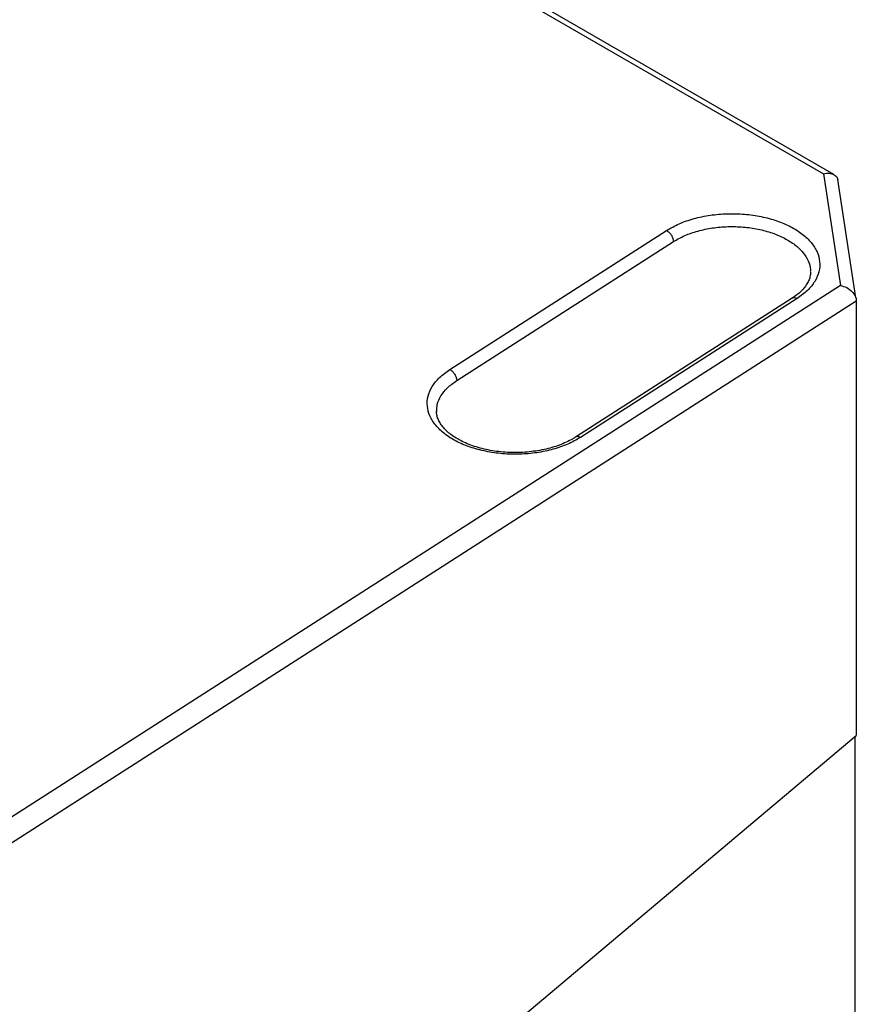
# Model space of a CAD drawing. Units: millimetres. Extents: x 63 to 3226, y 63 to 2034.
# Drawn here: x 2200 to 2471, y 825 to 1144 of the extents above; entities that cross this region are included whole.
import ezdxf

# ---------------------------------------------------------------- set-up
doc = ezdxf.new("R2010")
doc.units = ezdxf.units.MM
doc.header["$LTSCALE"] = 10

msp = doc.modelspace()

# ---------------------------------------------------------------- linework, layer by layer
at = {"color": 7, "linetype": 'Continuous', "lineweight": 25}
for p, q in [((2131.197038, 1283.960165), (2460.610013, 1093.794102)), ((2464.01725, 1093.517303), (2132.788972, 1284.731318)), ((2460.610014, 1093.794102), (2466.092302, 1057.619609)), ((2471.103452, 1053.576318), (2465.285057, 1091.968586)), ((2339.478478, 1030.363481), (2409.737192, 1075.409361)), ((2341.707875, 1026.755036), (2411.966588, 1071.800915)), ((2466.092302, 1057.619609), (2121.305933, 836.562256)), ((2450.477306, 1053.466723), (2380.218593, 1008.420843)), ((2452.096447, 1053.391351), (2381.837733, 1008.345471)), ((2471.262759, 1052.538192), (2125.021657, 830.548148)), ((2471.26275, 1052.538244), (2471.262758, 911.766557)), ((2247.139195, 723.284178), (2471.262758, 911.766557)), ((2470.786076, 911.36568), (2470.786076, 662.798768))]:
    msp.add_line(p, q, dxfattribs=at)
for points, knots in [([(2460.610014, 1093.793812), (2461.258891, 1093.904568), (2462.532962, 1094.122038), (2464.124445, 1093.586881), (2464.997013, 1092.760655), (2465.211711, 1092.124772), (2465.266293, 1091.963116)], [0, 0, 0, 0, 0.3123260569, 0.6132527061, 0.9016794063, 1, 1, 1, 1]), ([(2411.966626, 1071.800895), (2413.153904, 1072.480233), (2415.528459, 1073.838907), (2419.87679, 1075.318634), (2424.597097, 1076.311818), (2429.574284, 1076.745831), (2434.59928, 1076.613229), (2439.483881, 1075.91663), (2444.038561, 1074.683477), (2448.090632, 1072.960951), (2451.476807, 1070.815401), (2454.094888, 1068.328875), (2455.740105, 1065.598399), (2456.479395, 1063.468334), (2456.353769, 1062.293218), (2456.330888, 1062.079191)], [0, 0, 0, 0, 0.0818150282, 0.1636300563, 0.2454450845, 0.3272601126, 0.4090751408, 0.490890169, 0.5727051971, 0.6545202253, 0.7363352534, 0.8181502816, 0.8999653098, 0.9817803379, 1, 1, 1, 1]), ([(2456.399201, 1062.048303), (2456.405559, 1061.985307), (2456.459672, 1061.44911), (2456.284965, 1060.495646), (2455.85287, 1059.125159), (2455.113817, 1057.771424), (2454.069192, 1056.414089), (2452.751999, 1055.119667), (2451.508369, 1054.145115), (2450.699186, 1053.613143), (2450.477238, 1053.467231)], [0, 0, 0, 0, 0.0223975416, 0.1906372334, 0.3402904072, 0.4993142332, 0.6512226812, 0.7989717524, 0.9448608716, 1, 1, 1, 1]), ([(2466.092302, 1057.619319), (2466.79452, 1057.41831), (2468.162855, 1057.026627), (2469.886047, 1055.726602), (2470.823827, 1054.404427), (2471.209212, 1053.320265), (2471.24478, 1052.797262), (2471.262396, 1052.538226)], [0, 0, 0, 0, 0.2703208734, 0.5267445335, 0.7683908514, 0.8852874031, 1, 1, 1, 1]), ([(2335.244036, 1016.776396), (2335.2556, 1017.526395), (2335.282042, 1019.241262), (2336.493792, 1021.84578), (2338.564437, 1024.497074), (2340.660087, 1026.002369), (2341.707912, 1026.755016)], [0, 0, 0, 0, 0.2057833075, 0.470522205, 0.7352611025, 1, 1, 1, 1]), ([(2380.218525, 1008.421351), (2379.902441, 1008.225367), (2378.979732, 1007.65325), (2377.269785, 1006.777393), (2375.037953, 1005.848303), (2372.61841, 1005.053154), (2370.04528, 1004.40429), (2367.34959, 1003.913235), (2364.566079, 1003.588371), (2361.730597, 1003.435389), (2358.880024, 1003.457054), (2356.05175, 1003.653196), (2353.282957, 1004.020623), (2350.610031, 1004.553119), (2348.067856, 1005.241476), (2345.689406, 1006.073466), (2343.505046, 1007.033849), (2341.541657, 1008.104505), (2339.821665, 1009.264788), (2338.362181, 1010.49191), (2337.174358, 1011.762387), (2336.258589, 1013.055259), (2335.61819, 1014.357701), (2335.233357, 1015.608705), (2335.194272, 1016.421526), (2335.175723, 1016.807284)], [0, 0, 0, 0, 0.0230064098, 0.0671601974, 0.111428396, 0.1558227011, 0.2003503134, 0.2449966101, 0.2897362333, 0.334538918, 0.3793723361, 0.4242019467, 0.4689844698, 0.513686289, 0.5582744574, 0.6027185227, 0.6469945114, 0.6910927147, 0.7350318784, 0.7788836803, 0.8227609064, 0.8669110753, 0.9117959724, 0.9581391754, 1, 1, 1, 1])]:
    msp.add_open_spline(points, degree=3, knots=knots, dxfattribs=at)
for points in [[(2409.737192, 1075.409361), (2411.064149, 1076.16862), (2413.718063, 1077.687138), (2418.577963, 1079.340951), (2423.853601, 1080.45098), (2429.416333, 1080.936054), (2435.032532, 1080.78785), (2440.491691, 1080.009301), (2445.582592, 1078.631064), (2450.109972, 1076.70591), (2453.899769, 1074.307861), (2456.806269, 1071.52911), (2458.718152, 1068.47625), (2459.560522, 1065.26734), (2459.306325, 1062.022931), (2457.945478, 1058.878024), (2455.604372, 1055.914962), (2453.265755, 1054.232554), (2452.096447, 1053.391351)], [(2409.737192, 1075.409361), (2410.02933, 1075.220688), (2410.613607, 1074.843342), (2411.350535, 1073.893819), (2411.86609, 1072.816127), (2411.933114, 1072.139306), (2411.966626, 1071.800895)], [(2381.837733, 1008.345471), (2380.510776, 1007.586212), (2377.856861, 1006.067694), (2372.996961, 1004.413881), (2367.721323, 1003.303852), (2362.158591, 1002.818778), (2356.542392, 1002.966981), (2351.083234, 1003.745531), (2345.992332, 1005.123768), (2341.464953, 1007.048921), (2337.675156, 1009.446971), (2334.768655, 1012.225721), (2332.856772, 1015.278581), (2332.014403, 1018.487492), (2332.268599, 1021.731901), (2333.629446, 1024.876808), (2335.970553, 1027.839869), (2338.30917, 1029.522277), (2339.478478, 1030.363481)], [(2339.478478, 1030.363481), (2339.770616, 1030.174808), (2340.354893, 1029.797462), (2341.091822, 1028.847939), (2341.607377, 1027.770248), (2341.6744, 1027.093427), (2341.707912, 1026.755016)]]:
    msp.add_open_spline(points, degree=3, dxfattribs=at)
at = {"color": 8, "linetype": 'Continuous', "lineweight": 25}
for points, knots in [([(2450.486319, 1053.455421), (2450.497367, 1053.468291), (2450.666958, 1053.665841), (2451.238267, 1053.7136), (2451.810387, 1053.498767), (2452.096447, 1053.391351)], [0, 0, 0, 0, 0.0336715827, 0.5168357914, 1, 1, 1, 1]), ([(2381.837733, 1008.345471), (2381.55174, 1008.452796), (2380.979754, 1008.667445), (2380.409646, 1008.620792), (2380.240892, 1008.424848), (2380.230914, 1008.413263)], [0, 0, 0, 0, 0.48476771208, 0.96953542416, 1, 1, 1, 1])]:
    msp.add_open_spline(points, degree=3, knots=knots, dxfattribs=at)

doc.saveas('drawing.dxf')
